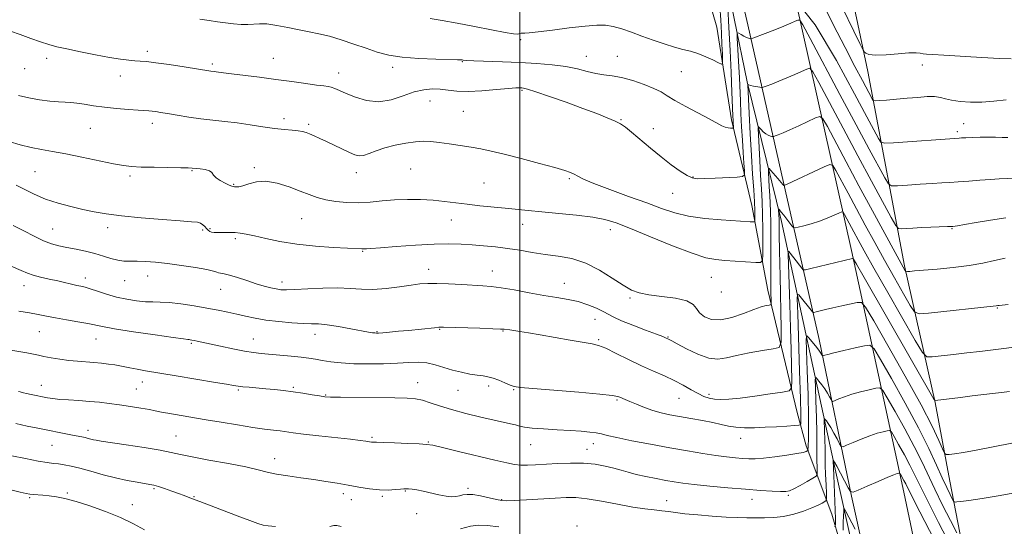
# Model space of a CAD drawing. Extents: x 2074800 to 2077700, y 337300 to 340200.
# Drawn here: x 2075815 to 2076179, y 337689 to 337876 of the extents above; entities that cross this region are included whole.
import ezdxf

# ---------------------------------------------------------------- set-up
doc = ezdxf.new("R2010")
doc.units = 0
doc.header["$MEASUREMENT"] = 0
for name, color, linetype, lineweight in [('32000', 7, 'Continuous', 0), ('DTM HARD BREAKLINE', 7, 'Continuous', 0), ('DTM SPOT ELEVATION', 2, 'Continuous', 13), ('INDEX CONTOUR', 41, 'Continuous', 13), ('INTERMEDIATE CONTOUR', 44, 'Continuous', 0)]:
    doc.layers.add(name, color=color, linetype=linetype, lineweight=lineweight)

msp = doc.modelspace()

# ---------------------------------------------------------------- linework, layer by layer
at = {"layer": '32000', "flags": 128}
msp.add_lwpolyline([(2076000, 340000), (2076000, 337500)], dxfattribs=at)
at = {"layer": 'DTM HARD BREAKLINE'}
for points in [[(2076001.589, 338360.068, 1212.46), (2076011.25, 338303.11, 1212.46), (2076027.54, 338227.62, 1212.61), (2076041.32, 338163.79, 1211.21), (2076058.74, 338079.62, 1208.56), (2076075.05, 337998.44, 1203.92), (2076085.76, 337951.14, 1199.72), (2076099.64, 337894.23, 1194), (2076122.73, 337790.83, 1182.36), (2076142.07, 337701.52, 1171.11), (2076171.88, 337560.16, 1159.69)], [(2075980.93, 338356.21, 1211.33), (2075990.65, 338314.74, 1211.74), (2076004.96, 338253.22, 1211.98), (2076013.9, 338205.78, 1211.28), (2076023.81, 338156.31, 1210.68), (2076030.72, 338107.77, 1209.85), (2076039.95, 338081.77, 1208.71), (2076047.79, 338038.25, 1206.76), (2076054.06, 338007.62, 1204.82), (2076070.75, 337933.36, 1198.14), (2076084.37, 337874.41, 1192.58), (2076098.14, 337813.29, 1185.82), (2076110.78, 337758, 1178.73), (2076122.77, 337699.99, 1171.87), (2076136.68, 337637.11, 1165.12), (2076153.84, 337551.72, 1159.02)], [(2076178.12, 337586.11, 1163.66), (2076174.68, 337618.79, 1167.98), (2076169.48, 337652, 1171.83), (2076159.15, 337705.54, 1179.04), (2076153.7, 337734.69, 1181.91), (2076142.3, 337785.23, 1188.28), (2076128.74, 337857.07, 1197.38), (2076102.56, 337980.95, 1207.44), (2076068.13, 338099.08, 1212.27), (2076051.35, 338214.59, 1216.13), (2076042.921, 338235.637, 1214.687)], [(2076144.01, 337587.49, 1161.29), (2076139.54, 337586.65, 1161.18), (2076135.25, 337600.74, 1162.4), (2076128.72, 337629.06, 1164.59), (2076125.47, 337652.38, 1166.93), (2076121.57, 337672.17, 1168.86), (2076115.48, 337693.3, 1172.9), (2076105.98, 337718.63, 1178.37), (2076102.66, 337730.95, 1180.98), (2076091.69, 337776.21, 1186.68), (2076085.82, 337807.53, 1190.81), (2076078.32, 337839.23, 1194.34), (2076072.84, 337873.53, 1197.14), (2076069.66, 337884.78, 1197.48), (2076068.5, 337898.07, 1197.42), (2076068.87, 337904.72, 1196.92), (2076074.15, 337907.73, 1196.05)], [(2076074.46, 337900.27, 1194.93), (2076084.08, 337853.24, 1190.12), (2076096.84, 337801.62, 1183.39), (2076116.47, 337711.08, 1171.71), (2076128.43, 337657.42, 1165.7), (2076137.61, 337616.22, 1161.98), (2076142.09, 337590.19, 1159.73)]]:
    msp.add_polyline3d(points, dxfattribs=at)
at = {"layer": 'DTM SPOT ELEVATION'}
for p in [(2076000.2, 337868.91, 1195.8), (2075862.09, 337864.59, 1192.4), (2076024.6, 337862.7, 1194.8), (2076035.98, 337862.73, 1194.8), (2075824.77, 337861.97, 1191.5), (2075886.12, 337859.93, 1192.3), (2075908.74, 337861.99, 1192.8), (2075978.6, 337860.69, 1193.9), (2076148.89, 337859.49, 1197.4), (2075816.7, 337858.15, 1191.2), (2075852.05, 337855.5, 1191.4), (2075932.84, 337856.55, 1192.6), (2075952.82, 337858.64, 1193.6), (2076059.72, 337857.04, 1195.1), (2076000.74, 337850.14, 1191.8), (2075966.69, 337846.17, 1191.1), (2075979.04, 337842.41, 1190.9), (2075863.9, 337837.95, 1189.5), (2075912.7, 337839.61, 1190.5), (2075921.78, 337837.57, 1190.3), (2076037.44, 337839.26, 1192.1), (2076164.24, 337837.84, 1195.1), (2075840.96, 337836.11, 1189.1), (2076049.38, 337835.97, 1192.7), (2076161.94, 337834.89, 1194.3), (2075820.53, 337820.09, 1187.1), (2075878.63, 337820.42, 1187.9), (2075901.61, 337821.5, 1188.2), (2075939.39, 337819.64, 1189.4), (2075959.57, 337821.09, 1189.2), (2075855.7, 337818.46, 1187.7), (2075893.97, 337815.37, 1188.1), (2075986.64, 337815.83, 1189.1), (2076018.3, 337817.44, 1189.8), (2076064, 337818.13, 1192.1), (2076056.53, 337812.05, 1191.2), (2075919.23, 337802.68, 1187.1), (2075974.62, 337802.16, 1187.2), (2075827.05, 337798.83, 1184.9), (2075847.43, 337799.38, 1185.5), (2075882.52, 337798.45, 1185.7), (2075885.23, 337798.97, 1186.2), (2076000.98, 337800.58, 1187.3), (2076033.41, 337798.61, 1187.4), (2076159.97, 337798.95, 1189.9), (2075894.68, 337795.23, 1185.7), (2075941.73, 337790.59, 1185.9), (2075966.24, 337783.97, 1184.6), (2075989.71, 337783.28, 1184.7), (2075839.07, 337780.71, 1182.5), (2075853.64, 337779.76, 1183.2), (2075862.23, 337781.45, 1183.3), (2075911.85, 337779.25, 1184.5), (2076070.81, 337780.91, 1187.1), (2075816.37, 337777.83, 1181.3), (2075889.18, 337776.52, 1183.2), (2076016.44, 337778.77, 1184.8), (2076074.54, 337775.53, 1187.7), (2076040.76, 337773.31, 1185.8), (2076176.72, 337769.66, 1185.9), (2076027.76, 337765.38, 1183.1), (2075822.09, 337760.81, 1179.1), (2075947.05, 337760.88, 1182.1), (2075970.24, 337761.74, 1181.9), (2075993.72, 337761.1, 1181.9), (2075843.04, 337758.21, 1179.2), (2075901.27, 337758.14, 1180.8), (2075924.12, 337759.9, 1181.4), (2076029.11, 337757.96, 1182.2), (2076054.78, 337758.94, 1184.1), (2075878.3, 337756.54, 1179.8), (2075822.83, 337741.07, 1176.7), (2075857.97, 337739.66, 1176.9), (2075860.21, 337742.3, 1177.4), (2075895.73, 337739.31, 1177.8), (2075916.05, 337740.31, 1178.2), (2075962.15, 337741.99, 1178.7), (2075977.06, 337739.12, 1179.1), (2075988.42, 337740.82, 1179.6), (2075997.64, 337739.4, 1179.9), (2075928.12, 337737.45, 1178.1), (2076035.92, 337735.54, 1179.8), (2076058.89, 337736.24, 1181.1), (2076070.01, 337737.72, 1182.4), (2075840.06, 337724.41, 1174.5), (2075872.7, 337722.25, 1174.9), (2075945.17, 337721.74, 1176.2), (2076081.7, 337721.41, 1179.3), (2075826.76, 337718.76, 1173.1), (2075966.08, 337720.06, 1176.1), (2076003.99, 337719.12, 1177.2), (2076024.83, 337717.32, 1176.7), (2076027.11, 337719.49, 1177.4), (2075909.14, 337713.84, 1174.6), (2075864.48, 337702.8, 1171.8), (2075980.81, 337702.97, 1174.3), (2075818.46, 337699.44, 1169.8), (2075832.5, 337701.16, 1170.2), (2075879.35, 337699.77, 1172.1), (2075934.62, 337701, 1173.6), (2075937.63, 337698.75, 1173.5), (2075949.03, 337699.97, 1173.8), (2075957.59, 337701.97, 1173.9), (2075993.25, 337698.76, 1174.1), (2076085.83, 337698.84, 1175.4), (2076099.37, 337700.37, 1175.8), (2075856.54, 337696.91, 1170.7), (2076054.31, 337698.38, 1174.8), (2075961.79, 337693.6, 1173.5), (2076021.05, 337688.96, 1172.3)]:
    msp.add_point(p, dxfattribs=at)
at = {"layer": 'INDEX CONTOUR'}
for points in [[(2075814.386, 337848.237, 1190), (2075818.203, 337847.315, 1190), (2075822.13, 337846.626, 1190), (2075825.914, 337846.136, 1190), (2075829.16, 337845.84, 1190), (2075831.627, 337845.709, 1190), (2075833.695, 337845.617, 1190), (2075835.903, 337845.414, 1190), (2075838.691, 337844.994, 1190), (2075842.117, 337844.434, 1190), (2075846.145, 337843.861, 1190), (2075850.632, 337843.376, 1190), (2075855.026, 337843.005, 1190), (2075858.67, 337842.752, 1190), (2075862.647, 337842.528, 1190), (2075863.834, 337842.436, 1190), (2075865.148, 337842.277, 1190), (2075866.947, 337841.998, 1190), (2075869.544, 337841.553, 1190), (2075873.133, 337840.924, 1190), (2075877.402, 337840.215, 1190), (2075881.916, 337839.559, 1190), (2075886.339, 337839.048, 1190), (2075890.739, 337838.595, 1190), (2075895.29, 337838.073, 1190), (2075900.069, 337837.398, 1190), (2075904.808, 337836.675, 1190), (2075909.144, 337836.056, 1190), (2075912.783, 337835.65, 1190), (2075915.692, 337835.393, 1190), (2075917.904, 337835.178, 1190), (2075919.506, 337834.91, 1190), (2075920.795, 337834.535, 1190), (2075922.119, 337834.011, 1190), (2075923.776, 337833.297, 1190), (2075925.852, 337832.37, 1190), (2075928.384, 337831.206, 1190), (2075936.934, 337827.175, 1190), (2075938.875, 337826.325, 1190), (2075940.44, 337825.938, 1190), (2075942.07, 337826.068, 1190), (2075944.142, 337826.722, 1190), (2075946.769, 337827.715, 1190), (2075949.996, 337828.813, 1190), (2075953.782, 337829.81, 1190), (2075957.725, 337830.604, 1190), (2075961.338, 337831.121, 1190), (2075964.307, 337831.308, 1190), (2075967.024, 337831.206, 1190), (2075970.056, 337830.877, 1190), (2075973.793, 337830.383, 1190), (2075977.91, 337829.786, 1190), (2075981.905, 337829.145, 1190), (2075985.5, 337828.481, 1190), (2075989.297, 337827.653, 1190), (2075994.124, 337826.483, 1190), (2076000.432, 337824.881, 1190), (2076007.17, 337823.123, 1190), (2076012.913, 337821.575, 1190), (2076016.611, 337820.5, 1190), (2076018.708, 337819.763, 1190), (2076020.027, 337819.122, 1190), (2076021.382, 337818.346, 1190), (2076023.568, 337817.245, 1190), (2076027.373, 337815.637, 1190), (2076033.234, 337813.434, 1190), (2076040.183, 337810.92, 1190), (2076046.898, 337808.472, 1190), (2076052.429, 337806.401, 1190), (2076057.307, 337804.764, 1190), (2076062.435, 337803.545, 1190), (2076068.391, 337802.716, 1190), (2076074.469, 337802.19, 1190), (2076085.169, 337801.519, 1190), (2076086.233, 337801.442, 1190), (2076086.753, 337801.438, 1190), (2076086.946, 337801.661, 1190), (2076086.98, 337802.304, 1190), (2076086.982, 337803.565, 1190), (2076086.936, 337805.676, 1190), (2076086.787, 337808.875, 1190), (2076086.499, 337813.353, 1190), (2076086.106, 337819.106, 1190), (2076085.662, 337826.083, 1190), (2076085.218, 337834.004, 1190), (2076084.825, 337841.67, 1190), (2076084.324, 337852.138, 1190), (2076084.335, 337852.287, 1190), (2076084.401, 337852.24, 1190), (2076084.665, 337852.147, 1190), (2076085.304, 337851.984, 1190), (2076086.405, 337851.742, 1190), (2076088.767, 337851.257, 1190), (2076089.428, 337851.157, 1190), (2076090.052, 337851.266, 1190), (2076091.172, 337851.678, 1190), (2076093.174, 337852.451, 1190), (2076095.84, 337853.507, 1190), (2076098.804, 337854.73, 1190), (2076101.712, 337855.998, 1190), (2076104.253, 337857.152, 1190), (2076106.131, 337858.023, 1190), (2076107.259, 337858.287, 1190), (2076108.421, 337856.985, 1190), (2076110.61, 337853.002, 1190), (2076119.618, 337836.12, 1190), (2076125.077, 337825.933, 1190), (2076130.14, 337816.528, 1190), (2076137.412, 337803.094, 1190), (2076139.099, 337800.083, 1190), (2076140.055, 337798.997, 1190), (2076141.099, 337798.91, 1190), (2076142.89, 337799.04, 1190), (2076145.431, 337799.206, 1190), (2076148.566, 337799.375, 1190), (2076152.076, 337799.52, 1190), (2076158.278, 337799.732, 1190), (2076160.168, 337799.824, 1190), (2076161.926, 337800.023, 1190), (2076164.579, 337800.462, 1190), (2076168.845, 337801.209, 1190), (2076174.209, 337802.103, 1190), (2076179.845, 337802.919, 1190)], [(2075814.439, 337768.434, 1180), (2075818.433, 337767.8, 1180), (2075821.691, 337767.211, 1180), (2075824.685, 337766.608, 1180), (2075828.028, 337765.958, 1180), (2075832.1, 337765.246, 1180), (2075836.354, 337764.527, 1180), (2075840.009, 337763.876, 1180), (2075845.469, 337762.738, 1180), (2075849.928, 337761.942, 1180), (2075856.943, 337760.839, 1180), (2075864.924, 337759.653, 1180), (2075871.658, 337758.684, 1180), (2075875.495, 337758.154, 1180), (2075877.063, 337757.959, 1180), (2075877.553, 337757.912, 1180), (2075877.967, 337757.862, 1180), (2075878.544, 337757.766, 1180), (2075879.339, 337757.614, 1180), (2075880.456, 337757.382, 1180), (2075882.23, 337756.999, 1180), (2075889.099, 337755.491, 1180), (2075893.703, 337754.51, 1180), (2075897.98, 337753.665, 1180), (2075901.317, 337753.12, 1180), (2075904.174, 337752.787, 1180), (2075911.115, 337752.172, 1180), (2075915.248, 337751.785, 1180), (2075918.999, 337751.392, 1180), (2075921.898, 337751.025, 1180), (2075924.315, 337750.654, 1180), (2075926.829, 337750.235, 1180), (2075929.931, 337749.75, 1180), (2075933.778, 337749.293, 1180), (2075938.44, 337748.984, 1180), (2075943.865, 337748.911, 1180), (2075949.5, 337749.025, 1180), (2075954.676, 337749.241, 1180), (2075958.895, 337749.461, 1180), (2075962.372, 337749.529, 1180), (2075965.498, 337749.276, 1180), (2075968.605, 337748.598, 1180), (2075971.774, 337747.654, 1180), (2075975.028, 337746.672, 1180), (2075978.34, 337745.841, 1180), (2075981.489, 337745.202, 1180), (2075984.207, 337744.762, 1180), (2075986.333, 337744.488, 1180), (2075988.14, 337744.21, 1180), (2075990.012, 337743.722, 1180), (2075992.201, 337742.897, 1180), (2075994.445, 337741.926, 1180), (2075996.354, 337741.083, 1180), (2075997.857, 337740.554, 1180), (2076000.164, 337740.197, 1180), (2076004.805, 337739.787, 1180), (2076021.729, 337738.425, 1180), (2076029.536, 337737.745, 1180), (2076034.118, 337737.247, 1180), (2076036.16, 337736.891, 1180), (2076036.999, 337736.595, 1180), (2076038.938, 337735.805, 1180), (2076040.676, 337735.08, 1180), (2076043.137, 337734.034, 1180), (2076046.092, 337732.838, 1180), (2076049.219, 337731.72, 1180), (2076052.296, 337730.848, 1180), (2076055.5, 337730.15, 1180), (2076059.105, 337729.493, 1180), (2076063.252, 337728.774, 1180), (2076067.534, 337728.008, 1180), (2076071.411, 337727.239, 1180), (2076074.518, 337726.515, 1180), (2076077.185, 337725.907, 1180), (2076079.917, 337725.489, 1180), (2076083.118, 337725.312, 1180), (2076086.778, 337725.334, 1180), (2076090.784, 337725.493, 1180), (2076094.945, 337725.724, 1180), (2076098.763, 337725.969, 1180), (2076101.661, 337726.168, 1180), (2076103.243, 337726.293, 1180), (2076103.834, 337726.443, 1180), (2076103.942, 337726.745, 1180), (2076103.977, 337727.562, 1180), (2076103.96, 337730.194, 1180), (2076103.821, 337736.177, 1180), (2076103.514, 337746.231, 1180), (2076102.801, 337767.593, 1180), (2076102.643, 337773.012, 1180), (2076102.766, 337774.785, 1180), (2076103.278, 337774.433, 1180), (2076108.26, 337768.235, 1180), (2076108.48, 337768.012, 1180), (2076108.825, 337767.994, 1180), (2076109.59, 337768.168, 1180), (2076113.118, 337769.019, 1180), (2076115.858, 337769.657, 1180), (2076119.096, 337770.39, 1180), (2076124.816, 337771.659, 1180), (2076126.357, 337771.699, 1180), (2076127.943, 337769.941, 1180), (2076130.93, 337764.883, 1180), (2076136.182, 337755.718, 1180), (2076142.564, 337744.449, 1180), (2076148.448, 337733.78, 1180), (2076152.556, 337725.865, 1180), (2076155.033, 337720.654, 1180), (2076156.379, 337717.546, 1180), (2076157.102, 337715.964, 1180), (2076157.739, 337715.423, 1180), (2076158.836, 337715.457, 1180), (2076160.884, 337715.699, 1180), (2076164.162, 337716.179, 1180), (2076168.893, 337717.02, 1180), (2076182.058, 337719.656, 1180)], [(2075811.58, 337702.322, 1170), (2075814.999, 337701.516, 1170), (2075817.165, 337701.022, 1170), (2075818.529, 337700.762, 1170), (2075819.756, 337700.623, 1170), (2075823.425, 337700.357, 1170), (2075825.777, 337700.14, 1170), (2075828.401, 337699.794, 1170), (2075831.577, 337699.168, 1170), (2075835.655, 337698.09, 1170), (2075840.815, 337696.449, 1170), (2075846.532, 337694.382, 1170), (2075852.108, 337692.084, 1170), (2075856.962, 337689.756, 1170), (2075860.987, 337687.566, 1170)], [(2076119.641, 337687.48, 1170), (2076119.675, 337690.302, 1170), (2076119.746, 337692.71, 1170), (2076119.816, 337694.466, 1170), (2076119.884, 337695.36, 1170), (2076120.099, 337695.331, 1170), (2076120.642, 337694.358, 1170), (2076122.854, 337690.15, 1170), (2076124.073, 337687.79, 1170)]]:
    msp.add_polyline3d(points, dxfattribs=at)
at = {"layer": 'INTERMEDIATE CONTOUR'}
for points in [[(2076106.204, 337894.21, 1196), (2076115.95, 337874.514, 1196), (2076120.313, 337865.931, 1196), (2076123.947, 337858.967, 1196), (2076126.733, 337853.726, 1196), (2076130.362, 337846.977, 1196), (2076130.747, 337846.419, 1196), (2076131.413, 337846.253, 1196), (2076132.933, 337846.335, 1196), (2076135.692, 337846.543, 1196), (2076139.34, 337846.834, 1196), (2076143.34, 337847.181, 1196), (2076147.209, 337847.542, 1196), (2076150.669, 337847.802, 1196), (2076153.496, 337847.828, 1196), (2076155.609, 337847.534, 1196), (2076157.487, 337847.034, 1196), (2076159.757, 337846.491, 1196), (2076162.887, 337846.052, 1196), (2076166.726, 337845.805, 1196), (2076170.967, 337845.823, 1196), (2076175.376, 337846.139, 1196), (2076180.005, 337846.627, 1196)], [(2076101.14, 337884.758, 1194), (2076109.202, 337874.317, 1194), (2076117.139, 337861.158, 1194), (2076123.828, 337848.879, 1194), (2076128.422, 337840.3, 1194), (2076132.712, 337832.35, 1194), (2076133.629, 337830.98, 1194), (2076135.08, 337830.559, 1194), (2076138.307, 337830.725, 1194), (2076162.538, 337832.5, 1194), (2076163.479, 337832.555, 1194), (2076165.066, 337832.63, 1194), (2076167.452, 337832.719, 1194), (2076170.341, 337832.793, 1194), (2076173.323, 337832.812, 1194), (2076176.06, 337832.756, 1194), (2076178.481, 337832.685, 1194), (2076180.586, 337832.664, 1194)], [(2076117.039, 337885.628, 1198), (2076125.824, 337867.424, 1198), (2076127.057, 337864.937, 1198), (2076127.448, 337864.336, 1198), (2076127.958, 337863.884, 1198), (2076129.185, 337863.423, 1198), (2076131.628, 337863.185, 1198), (2076135.521, 337863.326, 1198), (2076140.014, 337863.669, 1198), (2076143.984, 337863.952, 1198), (2076146.6, 337863.982, 1198), (2076148.161, 337863.829, 1198), (2076149.25, 337863.638, 1198), (2076150.504, 337863.503, 1198), (2076152.767, 337863.369, 1198), (2076156.932, 337863.139, 1198), (2076170.9, 337862.317, 1198), (2076177.465, 337861.959, 1198), (2076181.831, 337861.787, 1198)], [(2075881.51, 337876.456, 1194), (2075884.924, 337875.978, 1194), (2075888.039, 337875.53, 1194), (2075891.02, 337875.115, 1194), (2075893.982, 337874.751, 1194), (2075896.805, 337874.502, 1194), (2075899.315, 337874.449, 1194), (2075903.617, 337874.787, 1194), (2075906.335, 337874.697, 1194), (2075909.947, 337874.162, 1194), (2075914.091, 337873.346, 1194), (2075918.226, 337872.499, 1194), (2075921.971, 337871.79, 1194), (2075925.574, 337871.077, 1194), (2075929.441, 337870.138, 1194), (2075933.842, 337868.823, 1194), (2075938.505, 337867.276, 1194), (2075943.019, 337865.711, 1194), (2075947.159, 337864.319, 1194), (2075951.411, 337863.181, 1194), (2075956.444, 337862.354, 1194), (2075962.593, 337861.866, 1194), (2075968.866, 337861.63, 1194), (2075976.844, 337861.472, 1194), (2075978.09, 337861.422, 1194), (2075978.537, 337861.367, 1194), (2075979.02, 337861.294, 1194), (2075980.267, 337861.193, 1194), (2075982.971, 337861.058, 1194), (2075993.516, 337860.658, 1194), (2075999.958, 337860.388, 1194), (2076006.184, 337860.055, 1194), (2076011.911, 337859.596, 1194), (2076016.966, 337858.938, 1194), (2076021.236, 337858.052, 1194), (2076024.862, 337857.118, 1194), (2076028.045, 337856.358, 1194), (2076031.01, 337855.908, 1194), (2076034.082, 337855.531, 1194), (2076037.601, 337854.897, 1194), (2076041.738, 337853.777, 1194), (2076045.97, 337852.344, 1194), (2076049.599, 337850.874, 1194), (2076052.202, 337849.544, 1194), (2076054.452, 337848.161, 1194), (2076057.299, 337846.434, 1194), (2076061.364, 337844.198, 1194), (2076070.068, 337839.604, 1194), (2076074.742, 337837.041, 1194), (2076075.991, 337836.473, 1194), (2076077.048, 337836.207, 1194), (2076077.928, 337836.136, 1194), (2076078.56, 337836.152, 1194), (2076078.898, 337836.181, 1194), (2076079.017, 337836.269, 1194), (2076079.017, 337836.491, 1194), (2076078.902, 337838.131, 1194), (2076078.855, 337838.983, 1194), (2076078.782, 337840.672, 1194), (2076078.435, 337849.483, 1194), (2076078.137, 337856.687, 1194), (2076077.762, 337864.892, 1194), (2076077.33, 337873.327, 1194), (2076076.908, 337880.966, 1194)], [(2075966.795, 337876.701, 1196), (2075971.183, 337876.002, 1196), (2075976.75, 337875.026, 1196), (2075983.178, 337873.787, 1196), (2075989.494, 337872.528, 1196), (2075994.559, 337871.548, 1196), (2075997.557, 337871.058, 1196), (2075998.957, 337870.953, 1196), (2075999.553, 337871.043, 1196), (2076000.01, 337871.164, 1196), (2076000.493, 337871.265, 1196), (2076001.036, 337871.323, 1196), (2076001.798, 337871.345, 1196), (2076003.424, 337871.45, 1196), (2076006.684, 337871.79, 1196), (2076011.977, 337872.447, 1196), (2076018.248, 337873.242, 1196), (2076024.073, 337873.925, 1196), (2076028.395, 337874.285, 1196), (2076031.614, 337874.247, 1196), (2076034.497, 337873.777, 1196), (2076037.677, 337872.865, 1196), (2076041.24, 337871.621, 1196), (2076045.141, 337870.181, 1196), (2076049.287, 337868.686, 1196), (2076053.4, 337867.282, 1196), (2076057.155, 337866.12, 1196), (2076060.332, 337865.279, 1196), (2076063.137, 337864.569, 1196), (2076065.88, 337863.726, 1196), (2076068.747, 337862.587, 1196), (2076071.425, 337861.361, 1196), (2076073.477, 337860.357, 1196), (2076074.596, 337859.865, 1196), (2076074.992, 337860.121, 1196), (2076075.004, 337861.343, 1196), (2076074.911, 337863.688, 1196), (2076074.769, 337867.061, 1196), (2076074.568, 337871.305, 1196), (2076074.305, 337876.182, 1196), (2076073.99, 337881.141, 1196)], [(2075811.369, 337871.978, 1192), (2075814.965, 337870.754, 1192), (2075818.88, 337869.341, 1192), (2075822.525, 337868.041, 1192), (2075825.545, 337867.068, 1192), (2075828.517, 337866.279, 1192), (2075832.251, 337865.442, 1192), (2075837.257, 337864.401, 1192), (2075842.855, 337863.293, 1192), (2075848.07, 337862.332, 1192), (2075852.138, 337861.678, 1192), (2075855.162, 337861.294, 1192), (2075857.458, 337861.088, 1192), (2075859.419, 337860.96, 1192), (2075861.742, 337860.77, 1192), (2075865.195, 337860.365, 1192), (2075870.198, 337859.657, 1192), (2075875.747, 337858.816, 1192), (2075885.572, 337857.273, 1192), (2075886.785, 337857.136, 1192), (2075887.528, 337857.042, 1192), (2075890.265, 337856.645, 1192), (2075893.262, 337856.25, 1192), (2075903.567, 337854.966, 1192), (2075909.684, 337854.179, 1192), (2075915.559, 337853.381, 1192), (2075920.717, 337852.659, 1192), (2075924.736, 337852.107, 1192), (2075927.353, 337851.779, 1192), (2075928.973, 337851.559, 1192), (2075930.162, 337851.289, 1192), (2075931.446, 337850.826, 1192), (2075933.175, 337850.083, 1192), (2075935.655, 337848.983, 1192), (2075939.086, 337847.568, 1192), (2075943.235, 337846.336, 1192), (2075947.763, 337845.903, 1192), (2075952.354, 337846.662, 1192), (2075956.779, 337848.115, 1192), (2075960.835, 337849.543, 1192), (2075964.379, 337850.375, 1192), (2075967.523, 337850.643, 1192), (2075970.441, 337850.52, 1192), (2075973.353, 337850.192, 1192), (2075976.652, 337849.861, 1192), (2075980.777, 337849.739, 1192), (2075985.917, 337849.963, 1192), (2075991.246, 337850.387, 1192), (2075995.687, 337850.795, 1192), (2075998.45, 337851.019, 1192), (2075999.887, 337851.086, 1192), (2076000.636, 337851.073, 1192), (2076001.361, 337850.994, 1192), (2076002.838, 337850.616, 1192), (2076005.874, 337849.646, 1192), (2076010.935, 337847.908, 1192), (2076017.146, 337845.708, 1192), (2076023.293, 337843.473, 1192), (2076028.388, 337841.551, 1192), (2076032.319, 337839.982, 1192), (2076035.2, 337838.728, 1192), (2076037.238, 337837.686, 1192), (2076039.028, 337836.482, 1192), (2076041.261, 337834.678, 1192), (2076048.261, 337828.761, 1192), (2076052.266, 337825.487, 1192), (2076056.019, 337822.602, 1192), (2076059.277, 337820.286, 1192), (2076061.848, 337818.656, 1192), (2076063.712, 337817.768, 1192), (2076065.547, 337817.453, 1192), (2076068.205, 337817.484, 1192), (2076072.194, 337817.658, 1192), (2076080.357, 337818.066, 1192), (2076082.416, 337818.252, 1192), (2076083.133, 337818.852, 1192), (2076083.123, 337820.379, 1192), (2076082.905, 337823.2, 1192), (2076082.622, 337827.087, 1192), (2076082.319, 337831.664, 1192), (2076082.037, 337836.576, 1192), (2076081.786, 337841.543, 1192), (2076081.567, 337846.31, 1192), (2076081.205, 337854.819, 1192), (2076081.019, 337858.886, 1192), (2076080.808, 337862.973, 1192), (2076080.444, 337869.464, 1192), (2076080.382, 337870.969, 1192), (2076080.521, 337871.433, 1192), (2076080.983, 337871.255, 1192), (2076081.827, 337870.791, 1192), (2076082.864, 337870.236, 1192), (2076083.846, 337869.744, 1192), (2076084.576, 337869.432, 1192), (2076085.056, 337869.275, 1192), (2076085.343, 337869.208, 1192), (2076085.574, 337869.211, 1192), (2076086.221, 337869.428, 1192), (2076090.745, 337871.164, 1192), (2076094.32, 337872.554, 1192), (2076097.709, 337873.898, 1192), (2076100.228, 337874.942, 1192), (2076101.891, 337875.669, 1192), (2076102.885, 337876.126, 1192), (2076103.535, 337876.098, 1192), (2076104.715, 337874.322, 1192), (2076107.437, 337869.277, 1192), (2076118.437, 337848.654, 1192), (2076124.452, 337837.406, 1192), (2076129.281, 337828.414, 1192), (2076135.062, 337817.722, 1192), (2076136.364, 337815.531, 1192), (2076137.568, 337814.778, 1192), (2076139.703, 337814.817, 1192), (2076143.454, 337815.096, 1192), (2076148.099, 337815.429, 1192), (2076152.569, 337815.728, 1192), (2076156.091, 337815.929, 1192), (2076159.08, 337816.084, 1192), (2076162.25, 337816.273, 1192), (2076166.099, 337816.55, 1192), (2076170.264, 337816.866, 1192), (2076174.17, 337817.149, 1192), (2076177.426, 337817.348, 1192), (2076183.586, 337817.68, 1192)], [(2075810.945, 337831.242, 1188), (2075815.028, 337830.012, 1188), (2075819.098, 337828.964, 1188), (2075822.938, 337828.193, 1188), (2075826.988, 337827.507, 1188), (2075831.854, 337826.647, 1188), (2075837.848, 337825.448, 1188), (2075849.493, 337822.996, 1188), (2075853.246, 337822.29, 1188), (2075856.241, 337821.931, 1188), (2075859.753, 337821.765, 1188), (2075864.623, 337821.661, 1188), (2075874.451, 337821.515, 1188), (2075877.146, 337821.447, 1188), (2075878.631, 337821.367, 1188), (2075881.567, 337821.107, 1188), (2075883.464, 337820.841, 1188), (2075885.043, 337820.389, 1188), (2075885.968, 337819.699, 1188), (2075886.606, 337818.817, 1188), (2075887.5, 337817.811, 1188), (2075889.017, 337816.762, 1188), (2075890.82, 337815.802, 1188), (2075892.39, 337815.076, 1188), (2075893.354, 337814.681, 1188), (2075893.894, 337814.521, 1188), (2075894.334, 337814.455, 1188), (2075894.967, 337814.392, 1188), (2075895.964, 337814.459, 1188), (2075897.466, 337814.836, 1188), (2075899.598, 337815.585, 1188), (2075902.414, 337816.307, 1188), (2075905.95, 337816.484, 1188), (2075910.146, 337815.759, 1188), (2075914.552, 337814.415, 1188), (2075918.62, 337812.894, 1188), (2075921.982, 337811.565, 1188), (2075924.977, 337810.483, 1188), (2075928.125, 337809.63, 1188), (2075931.816, 337808.997, 1188), (2075935.939, 337808.626, 1188), (2075940.251, 337808.566, 1188), (2075944.573, 337808.828, 1188), (2075948.964, 337809.249, 1188), (2075953.543, 337809.625, 1188), (2075958.364, 337809.79, 1188), (2075963.226, 337809.731, 1188), (2075967.86, 337809.475, 1188), (2075972.103, 337809.053, 1188), (2075980.455, 337807.984, 1188), (2075985.118, 337807.469, 1188), (2075994.521, 337806.543, 1188), (2076002.982, 337805.667, 1188), (2076008.059, 337805.172, 1188), (2076014.323, 337804.598, 1188), (2076020.972, 337803.944, 1188), (2076026.903, 337803.217, 1188), (2076031.443, 337802.362, 1188), (2076035.628, 337801.077, 1188), (2076040.925, 337798.999, 1188), (2076048.263, 337795.967, 1188), (2076056.436, 337792.633, 1188), (2076063.702, 337789.847, 1188), (2076068.81, 337788.238, 1188), (2076072.469, 337787.533, 1188), (2076075.882, 337787.239, 1188), (2076087.253, 337786.412, 1188), (2076089.056, 337786.396, 1188), (2076089.728, 337787.169, 1188), (2076089.844, 337789.399, 1188), (2076089.876, 337793.477, 1188), (2076089.879, 337798.711, 1188), (2076089.805, 337804.14, 1188), (2076089.621, 337809.05, 1188), (2076089.353, 337813.721, 1188), (2076089.044, 337818.681, 1188), (2076088.735, 337824.206, 1188), (2076088.257, 337833.725, 1188), (2076088.164, 337835.994, 1188), (2076088.249, 337836.689, 1188), (2076088.585, 337836.407, 1188), (2076089.213, 337835.682, 1188), (2076090.048, 337834.811, 1188), (2076090.974, 337834.026, 1188), (2076091.88, 337833.509, 1188), (2076092.669, 337833.226, 1188), (2076093.251, 337833.091, 1188), (2076093.597, 337833.039, 1188), (2076093.922, 337833.096, 1188), (2076094.506, 337833.311, 1188), (2076095.602, 337833.738, 1188), (2076097.359, 337834.46, 1188), (2076099.9, 337835.562, 1188), (2076103.197, 337837.055, 1188), (2076109.375, 337839.919, 1188), (2076110.983, 337840.476, 1188), (2076112.126, 337839.648, 1188), (2076113.783, 337836.726, 1188), (2076120.734, 337823.711, 1188), (2076125.477, 337814.873, 1188), (2076130.502, 337805.559, 1188), (2076138.881, 337790.115, 1188), (2076142.563, 337783.423, 1188), (2076142.753, 337783.133, 1188), (2076142.968, 337783.043, 1188), (2076143.392, 337783.073, 1188), (2076144.27, 337783.165, 1188), (2076146.079, 337783.332, 1188), (2076154.371, 337784.017, 1188), (2076160.354, 337784.588, 1188), (2076166.269, 337785.34, 1188), (2076171.316, 337786.265, 1188), (2076175.643, 337787.232, 1188), (2076179.639, 337788.085, 1188)], [(2075813.489, 337815.113, 1186), (2075816.453, 337813.547, 1186), (2075820.142, 337811.726, 1186), (2075824.391, 337809.936, 1186), (2075829.015, 337808.407, 1186), (2075833.724, 337807.145, 1186), (2075838.199, 337806.097, 1186), (2075842.325, 337805.212, 1186), (2075846.784, 337804.431, 1186), (2075852.46, 337803.695, 1186), (2075859.814, 337802.969, 1186), (2075867.616, 337802.317, 1186), (2075874.215, 337801.828, 1186), (2075878.385, 337801.545, 1186), (2075880.601, 337801.329, 1186), (2075881.767, 337800.999, 1186), (2075882.637, 337800.428, 1186), (2075883.378, 337799.709, 1186), (2075884.011, 337798.995, 1186), (2075884.569, 337798.409, 1186), (2075885.146, 337797.975, 1186), (2075885.855, 337797.688, 1186), (2075886.785, 337797.539, 1186), (2075887.953, 337797.495, 1186), (2075889.354, 337797.519, 1186), (2075890.971, 337797.571, 1186), (2075892.732, 337797.599, 1186), (2075894.553, 337797.548, 1186), (2075896.43, 337797.362, 1186), (2075898.69, 337796.971, 1186), (2075901.744, 337796.303, 1186), (2075905.911, 337795.335, 1186), (2075911.16, 337794.243, 1186), (2075917.371, 337793.249, 1186), (2075924.262, 337792.526, 1186), (2075930.903, 337792.054, 1186), (2075941.463, 337791.465, 1186), (2075941.815, 337791.464, 1186), (2075943.153, 337791.511, 1186), (2075944.815, 337791.605, 1186), (2075948.344, 337791.866, 1186), (2075954.206, 337792.338, 1186), (2075961.313, 337792.872, 1186), (2075968.189, 337793.273, 1186), (2075973.711, 337793.393, 1186), (2075978.182, 337793.277, 1186), (2075982.258, 337793.014, 1186), (2075986.475, 337792.674, 1186), (2075990.875, 337792.241, 1186), (2075995.377, 337791.676, 1186), (2075999.922, 337790.966, 1186), (2076004.54, 337790.195, 1186), (2076009.282, 337789.469, 1186), (2076014.183, 337788.807, 1186), (2076019.213, 337787.872, 1186), (2076024.325, 337786.236, 1186), (2076029.416, 337783.666, 1186), (2076034.158, 337780.695, 1186), (2076038.17, 337778.049, 1186), (2076041.28, 337776.278, 1186), (2076044.166, 337775.22, 1186), (2076047.718, 337774.541, 1186), (2076052.472, 337773.934, 1186), (2076057.551, 337773.224, 1186), (2076061.719, 337772.265, 1186), (2076064.12, 337770.966, 1186), (2076065.373, 337769.436, 1186), (2076066.476, 337767.84, 1186), (2076068.255, 337766.375, 1186), (2076070.867, 337765.381, 1186), (2076074.301, 337765.233, 1186), (2076078.435, 337766.139, 1186), (2076082.724, 337767.637, 1186), (2076086.511, 337769.099, 1186), (2076089.287, 337770.034, 1186), (2076091.115, 337770.5, 1186), (2076092.207, 337770.691, 1186), (2076092.762, 337770.841, 1186), (2076092.957, 337771.332, 1186), (2076092.958, 337772.586, 1186), (2076092.908, 337774.959, 1186), (2076092.857, 337778.549, 1186), (2076092.83, 337783.393, 1186), (2076092.86, 337795.6, 1186), (2076092.839, 337801.14, 1186), (2076092.747, 337805.262, 1186), (2076092.601, 337808.4, 1186), (2076092.426, 337811.279, 1186), (2076092.251, 337814.407, 1186), (2076091.98, 337819.797, 1186), (2076091.953, 337821.052, 1186), (2076092.174, 337821.241, 1186), (2076092.835, 337820.525, 1186), (2076095.431, 337817.474, 1186), (2076096.645, 337816.068, 1186), (2076097.355, 337815.275, 1186), (2076097.655, 337814.976, 1186), (2076097.736, 337814.925, 1186), (2076097.792, 337814.925, 1186), (2076098.031, 337815.025, 1186), (2076098.878, 337815.413, 1186), (2076112.62, 337821.816, 1186), (2076114.706, 337822.665, 1186), (2076115.831, 337822.311, 1186), (2076116.956, 337820.451, 1186), (2076121.441, 337812.052, 1186), (2076124.503, 337806.347, 1186), (2076127.812, 337800.221, 1186), (2076131.301, 337793.829, 1186), (2076134.936, 337787.262, 1186), (2076138.616, 337780.726, 1186), (2076141.941, 337774.884, 1186), (2076144.444, 337770.515, 1186), (2076145.985, 337768.16, 1186), (2076147.735, 337767.422, 1186), (2076151.195, 337767.669, 1186), (2076176.222, 337770.407, 1186), (2076176.837, 337770.511, 1186), (2076177.425, 337770.584, 1186), (2076180.676, 337770.905, 1186)], [(2075812.439, 337800.131, 1184), (2075816.369, 337798.121, 1184), (2075820.147, 337796.142, 1184), (2075823.578, 337794.476, 1184), (2075826.563, 337793.328, 1184), (2075829.359, 337792.561, 1184), (2075832.31, 337791.961, 1184), (2075835.657, 337791.341, 1184), (2075839.209, 337790.632, 1184), (2075842.673, 337789.8, 1184), (2075845.809, 337788.844, 1184), (2075848.608, 337787.928, 1184), (2075851.115, 337787.256, 1184), (2075853.414, 337786.966, 1184), (2075855.72, 337786.925, 1184), (2075858.285, 337786.935, 1184), (2075861.341, 337786.828, 1184), (2075865.042, 337786.544, 1184), (2075869.527, 337786.054, 1184), (2075874.747, 337785.358, 1184), (2075879.919, 337784.572, 1184), (2075884.077, 337783.844, 1184), (2075886.539, 337783.291, 1184), (2075887.743, 337782.913, 1184), (2075888.416, 337782.679, 1184), (2075890.476, 337782.301, 1184), (2075892.503, 337781.789, 1184), (2075895.436, 337780.874, 1184), (2075898.883, 337779.733, 1184), (2075902.314, 337778.617, 1184), (2075905.295, 337777.731, 1184), (2075907.769, 337777.089, 1184), (2075909.773, 337776.653, 1184), (2075911.47, 337776.395, 1184), (2075913.511, 337776.315, 1184), (2075916.672, 337776.424, 1184), (2075921.429, 337776.697, 1184), (2075927.066, 337776.975, 1184), (2075932.566, 337777.065, 1184), (2075937.192, 337776.86, 1184), (2075941.314, 337776.573, 1184), (2075945.582, 337776.5, 1184), (2075950.419, 337776.847, 1184), (2075955.35, 337777.456, 1184), (2075959.676, 337778.08, 1184), (2075962.961, 337778.515, 1184), (2075965.828, 337778.731, 1184), (2075969.165, 337778.741, 1184), (2075973.564, 337778.572, 1184), (2075978.429, 337778.311, 1184), (2075986.298, 337777.867, 1184), (2075989.354, 337777.613, 1184), (2075992.977, 337777.122, 1184), (2075997.822, 337776.288, 1184), (2076003.381, 337775.272, 1184), (2076008.862, 337774.298, 1184), (2076013.641, 337773.52, 1184), (2076017.791, 337772.811, 1184), (2076021.556, 337771.965, 1184), (2076025.1, 337770.851, 1184), (2076028.273, 337769.588, 1184), (2076030.846, 337768.366, 1184), (2076034.715, 337766.228, 1184), (2076037.544, 337764.909, 1184), (2076041.764, 337763.21, 1184), (2076046.493, 337761.419, 1184), (2076050.499, 337759.931, 1184), (2076052.863, 337759.035, 1184), (2076053.912, 337758.612, 1184), (2076054.948, 337758.137, 1184), (2076056.162, 337757.456, 1184), (2076058.166, 337756.347, 1184), (2076061.592, 337754.512, 1184), (2076065.793, 337752.507, 1184), (2076069.883, 337751.057, 1184), (2076073.255, 337750.694, 1184), (2076076.406, 337751.181, 1184), (2076080.114, 337752.083, 1184), (2076084.836, 337753.024, 1184), (2076089.752, 337753.849, 1184), (2076093.726, 337754.46, 1184), (2076095.917, 337755.05, 1184), (2076096.685, 337756.985, 1184), (2076096.687, 337761.926, 1184), (2076096.25, 337781.359, 1184), (2076096.055, 337790.779, 1184), (2076095.95, 337796.803, 1184), (2076095.905, 337801.508, 1184), (2076095.884, 337802.471, 1184), (2076095.704, 337805.868, 1184), (2076095.699, 337806.16, 1184), (2076095.757, 337806.196, 1184), (2076095.931, 337806.007, 1184), (2076096.816, 337804.939, 1184), (2076097.622, 337803.932, 1184), (2076100.682, 337800.006, 1184), (2076101.236, 337799.381, 1184), (2076101.837, 337799.248, 1184), (2076102.999, 337799.494, 1184), (2076105.085, 337800.017, 1184), (2076107.841, 337800.774, 1184), (2076110.86, 337801.733, 1184), (2076113.761, 337802.835, 1184), (2076116.253, 337803.907, 1184), (2076118.076, 337804.745, 1184), (2076119.086, 337805.159, 1184), (2076119.618, 337805.012, 1184), (2076120.128, 337804.176, 1184), (2076123.529, 337797.821, 1184), (2076125.122, 337794.883, 1184), (2076127.41, 337790.755, 1184), (2076130.992, 337784.408, 1184), (2076136.128, 337775.401, 1184), (2076146.325, 337757.607, 1184), (2076148.98, 337753.16, 1184), (2076150.605, 337751.593, 1184), (2076152.593, 337751.561, 1184), (2076160.485, 337752.44, 1184), (2076165.408, 337753.005, 1184), (2076170.245, 337753.584, 1184), (2076190.789, 337756.135, 1184)], [(2075811.616, 337785.1, 1182), (2075815.322, 337783.519, 1182), (2075817.67, 337782.534, 1182), (2075819.789, 337781.812, 1182), (2075822.54, 337781.086, 1182), (2075825.733, 337780.341, 1182), (2075828.911, 337779.623, 1182), (2075835.929, 337777.991, 1182), (2075837.463, 337777.662, 1182), (2075838.995, 337777.294, 1182), (2075840.953, 337776.714, 1182), (2075843.654, 337775.806, 1182), (2075846.965, 337774.721, 1182), (2075850.643, 337773.674, 1182), (2075854.438, 337772.845, 1182), (2075858.091, 337772.272, 1182), (2075861.339, 337771.959, 1182), (2075864.067, 337771.872, 1182), (2075866.767, 337771.835, 1182), (2075870.08, 337771.637, 1182), (2075874.425, 337771.125, 1182), (2075879.338, 337770.387, 1182), (2075884.131, 337769.567, 1182), (2075888.274, 337768.783, 1182), (2075891.865, 337768.036, 1182), (2075895.157, 337767.296, 1182), (2075898.41, 337766.545, 1182), (2075901.914, 337765.816, 1182), (2075905.962, 337765.154, 1182), (2075910.681, 337764.599, 1182), (2075915.502, 337764.182, 1182), (2075919.692, 337763.927, 1182), (2075922.789, 337763.822, 1182), (2075925.439, 337763.709, 1182), (2075928.565, 337763.392, 1182), (2075932.77, 337762.748, 1182), (2075937.367, 337761.94, 1182), (2075943.98, 337760.733, 1182), (2075945.46, 337760.484, 1182), (2075946.263, 337760.374, 1182), (2075946.853, 337760.334, 1182), (2075947.682, 337760.364, 1182), (2075949.2, 337760.484, 1182), (2075951.718, 337760.702, 1182), (2075955.006, 337761.002, 1182), (2075958.694, 337761.355, 1182), (2075968.325, 337762.345, 1182), (2075969.984, 337762.477, 1182), (2075971.665, 337762.491, 1182), (2075985.092, 337762.116, 1182), (2075989.958, 337761.965, 1182), (2075992.82, 337761.852, 1182), (2075994.116, 337761.769, 1182), (2075996.22, 337761.484, 1182), (2075997.708, 337761.265, 1182), (2075999.958, 337760.918, 1182), (2076003.16, 337760.4, 1182), (2076007.499, 337759.669, 1182), (2076018.628, 337757.738, 1182), (2076026.687, 337756.38, 1182), (2076029.088, 337755.787, 1182), (2076031.775, 337754.704, 1182), (2076035.573, 337752.846, 1182), (2076040.162, 337750.524, 1182), (2076044.935, 337748.198, 1182), (2076049.391, 337746.22, 1182), (2076053.448, 337744.497, 1182), (2076057.131, 337742.83, 1182), (2076060.454, 337741.083, 1182), (2076063.395, 337739.389, 1182), (2076065.922, 337737.954, 1182), (2076068.051, 337736.931, 1182), (2076069.987, 337736.282, 1182), (2076071.978, 337735.923, 1182), (2076074.303, 337735.791, 1182), (2076077.344, 337735.909, 1182), (2076081.507, 337736.319, 1182), (2076086.919, 337737.022, 1182), (2076092.558, 337737.829, 1182), (2076097.115, 337738.51, 1182), (2076099.633, 337739.024, 1182), (2076100.54, 337740.107, 1182), (2076100.614, 337742.683, 1182), (2076100.336, 337754.128, 1182), (2076100.11, 337762.222, 1182), (2076099.837, 337771.074, 1182), (2076099.238, 337789.352, 1182), (2076099.273, 337790.55, 1182), (2076099.48, 337790.473, 1182), (2076101.353, 337788.13, 1182), (2076104.292, 337784.352, 1182), (2076104.858, 337783.778, 1182), (2076105.745, 337783.733, 1182), (2076107.716, 337784.179, 1182), (2076123.048, 337787.906, 1182), (2076123.409, 337787.693, 1182), (2076124.531, 337785.893, 1182), (2076127.375, 337780.963, 1182), (2076153.245, 337735.924, 1182), (2076153.535, 337735.473, 1182), (2076153.652, 337735.417, 1182), (2076163.008, 337736.573, 1182), (2076167.406, 337737.1, 1182), (2076179.254, 337738.462, 1182), (2076181.173, 337738.7, 1182)], [(2075809.359, 337754.342, 1178), (2075817.443, 337753.085, 1178), (2075819.95, 337752.592, 1178), (2075821.802, 337752.135, 1178), (2075823.774, 337751.664, 1178), (2075826.452, 337751.149, 1178), (2075829.655, 337750.64, 1178), (2075833.011, 337750.211, 1178), (2075836.219, 337749.913, 1178), (2075842.214, 337749.473, 1178), (2075845.08, 337749.2, 1178), (2075847.735, 337748.883, 1178), (2075850.014, 337748.551, 1178), (2075851.848, 337748.223, 1178), (2075855.585, 337747.468, 1178), (2075858.235, 337746.981, 1178), (2075861.42, 337746.428, 1178), (2075872.722, 337744.532, 1178), (2075887.34, 337742.118, 1178), (2075891.382, 337741.44, 1178), (2075893.967, 337740.996, 1178), (2075895.678, 337740.722, 1178), (2075897.379, 337740.517, 1178), (2075899.742, 337740.298, 1178), (2075905.888, 337739.774, 1178), (2075909.161, 337739.469, 1178), (2075912.513, 337739.108, 1178), (2075916.022, 337738.657, 1178), (2075919.677, 337738.109, 1178), (2075923.103, 337737.551, 1178), (2075925.832, 337737.094, 1178), (2075927.707, 337736.818, 1178), (2075929.803, 337736.678, 1178), (2075933.507, 337736.598, 1178), (2075953.634, 337736.331, 1178), (2075958.244, 337736.222, 1178), (2075961.329, 337735.981, 1178), (2075963.877, 337735.466, 1178), (2075966.742, 337734.58, 1178), (2075970.267, 337733.395, 1178), (2075974.666, 337732.026, 1178), (2075979.973, 337730.591, 1178), (2075985.507, 337729.235, 1178), (2075990.406, 337728.109, 1178), (2075996.527, 337726.768, 1178), (2075998.327, 337726.347, 1178), (2075999.853, 337725.946, 1178), (2076001.71, 337725.555, 1178), (2076004.545, 337725.19, 1178), (2076008.753, 337724.862, 1178), (2076013.724, 337724.562, 1178), (2076018.595, 337724.284, 1178), (2076022.663, 337724.014, 1178), (2076025.855, 337723.732, 1178), (2076028.258, 337723.414, 1178), (2076030.116, 337723.024, 1178), (2076032.299, 337722.472, 1178), (2076035.834, 337721.656, 1178), (2076041.401, 337720.523, 1178), (2076048.288, 337719.208, 1178), (2076055.433, 337717.902, 1178), (2076061.948, 337716.758, 1178), (2076067.638, 337715.817, 1178), (2076072.477, 337715.087, 1178), (2076076.469, 337714.568, 1178), (2076079.729, 337714.218, 1178), (2076082.393, 337713.983, 1178), (2076084.674, 337713.835, 1178), (2076087.081, 337713.829, 1178), (2076090.193, 337714.045, 1178), (2076094.33, 337714.521, 1178), (2076098.763, 337715.142, 1178), (2076102.5, 337715.753, 1178), (2076104.801, 337716.226, 1178), (2076105.919, 337716.557, 1178), (2076106.357, 337716.764, 1178), (2076106.543, 337716.879, 1178), (2076106.61, 337716.975, 1178), (2076106.613, 337717.132, 1178), (2076106.603, 337717.443, 1178), (2076106.612, 337718.037, 1178), (2076106.662, 337719.054, 1178), (2076106.76, 337720.756, 1178), (2076106.838, 337723.905, 1178), (2076106.81, 337729.383, 1178), (2076106.621, 337737.532, 1178), (2076106.348, 337746.516, 1178), (2076106.099, 337753.959, 1178), (2076105.992, 337758.055, 1178), (2076106.176, 337759.289, 1178), (2076106.811, 337758.719, 1178), (2076109.345, 337755.586, 1178), (2076110.574, 337754.025, 1178), (2076111.359, 337752.965, 1178), (2076111.764, 337752.356, 1178), (2076112.033, 337751.896, 1178), (2076112.137, 337751.873, 1178), (2076112.806, 337752.136, 1178), (2076113.942, 337752.481, 1178), (2076116.232, 337753.067, 1178), (2076119.886, 337753.918, 1178), (2076124.021, 337754.847, 1178), (2076127.484, 337755.613, 1178), (2076129.532, 337755.831, 1178), (2076131.075, 337754.539, 1178), (2076133.436, 337750.628, 1178), (2076137.525, 337743.481, 1178), (2076142.602, 337734.437, 1178), (2076147.516, 337725.326, 1178), (2076151.355, 337717.64, 1178), (2076154.18, 337711.517, 1178), (2076156.295, 337706.758, 1178), (2076157.948, 337703.176, 1178), (2076159.189, 337700.636, 1178), (2076160.018, 337699.015, 1178), (2076160.472, 337698.173, 1178), (2076160.737, 337697.867, 1178), (2076161.044, 337697.835, 1178), (2076161.684, 337697.878, 1178), (2076163.201, 337698.049, 1178), (2076166.201, 337698.463, 1178), (2076171.029, 337699.193, 1178), (2076176.989, 337700.156, 1178), (2076183.121, 337701.226, 1178)], [(2075814.425, 337738.761, 1176), (2075815.036, 337738.602, 1176), (2075816.248, 337738.242, 1176), (2075817.387, 337737.961, 1176), (2075819.083, 337737.601, 1176), (2075825.095, 337736.433, 1176), (2075827.119, 337736.112, 1176), (2075829.642, 337735.834, 1176), (2075832.924, 337735.594, 1176), (2075836.706, 337735.356, 1176), (2075840.602, 337735.082, 1176), (2075844.323, 337734.739, 1176), (2075847.978, 337734.313, 1176), (2075851.771, 337733.798, 1176), (2075855.789, 337733.202, 1176), (2075859.639, 337732.594, 1176), (2075862.809, 337732.053, 1176), (2075864.962, 337731.639, 1176), (2075867.896, 337731.01, 1176), (2075869.665, 337730.678, 1176), (2075871.768, 337730.315, 1176), (2075883.829, 337728.303, 1176), (2075889.342, 337727.369, 1176), (2075895.427, 337726.356, 1176), (2075901.059, 337725.465, 1176), (2075905.446, 337724.843, 1176), (2075908.714, 337724.435, 1176), (2075911.22, 337724.134, 1176), (2075916.014, 337723.484, 1176), (2075919.904, 337723.004, 1176), (2075925.525, 337722.369, 1176), (2075937.293, 337721.073, 1176), (2075940.882, 337720.647, 1176), (2075942.876, 337720.378, 1176), (2075945.08, 337720.017, 1176), (2075945.429, 337719.978, 1176), (2075946.918, 337719.948, 1176), (2075949.364, 337719.875, 1176), (2075953.542, 337719.722, 1176), (2075958.427, 337719.526, 1176), (2075962.654, 337719.347, 1176), (2075965.357, 337719.187, 1176), (2075967.683, 337718.834, 1176), (2075971.281, 337718.02, 1176), (2075977.227, 337716.597, 1176), (2075990.722, 337713.35, 1176), (2075995.138, 337712.319, 1176), (2075998.028, 337711.756, 1176), (2076000.316, 337711.521, 1176), (2076002.802, 337711.491, 1176), (2076005.789, 337711.608, 1176), (2076013.875, 337712.099, 1176), (2076018.696, 337712.279, 1176), (2076023.462, 337712.218, 1176), (2076027.789, 337711.813, 1176), (2076031.575, 337711.154, 1176), (2076034.792, 337710.383, 1176), (2076037.492, 337709.613, 1176), (2076040.065, 337708.849, 1176), (2076042.983, 337708.071, 1176), (2076046.552, 337707.273, 1176), (2076050.407, 337706.506, 1176), (2076054.018, 337705.835, 1176), (2076057.087, 337705.3, 1176), (2076060.274, 337704.831, 1176), (2076064.471, 337704.332, 1176), (2076070.257, 337703.738, 1176), (2076076.926, 337703.114, 1176), (2076083.46, 337702.557, 1176), (2076088.997, 337702.144, 1176), (2076093.333, 337701.875, 1176), (2076096.42, 337701.732, 1176), (2076098.347, 337701.727, 1176), (2076099.734, 337702.003, 1176), (2076101.332, 337702.732, 1176), (2076103.654, 337703.988, 1176), (2076106.242, 337705.446, 1176), (2076108.394, 337706.678, 1176), (2076109.589, 337707.418, 1176), (2076110.014, 337708.028, 1176), (2076110.032, 337709.037, 1176), (2076109.954, 337710.803, 1176), (2076109.875, 337713.036, 1176), (2076109.838, 337715.284, 1176), (2076109.903, 337719.781, 1176), (2076109.881, 337723.563, 1176), (2076109.753, 337729.121, 1176), (2076109.566, 337735.249, 1176), (2076109.397, 337740.324, 1176), (2076109.323, 337743.118, 1176), (2076109.449, 337743.96, 1176), (2076109.882, 337743.571, 1176), (2076110.681, 337742.58, 1176), (2076111.714, 337741.24, 1176), (2076112.797, 337739.71, 1176), (2076113.772, 337738.158, 1176), (2076114.565, 337736.765, 1176), (2076115.125, 337735.721, 1176), (2076115.465, 337735.171, 1176), (2076115.854, 337735.085, 1176), (2076116.625, 337735.388, 1176), (2076118.048, 337736.004, 1176), (2076120.142, 337736.819, 1176), (2076122.863, 337737.719, 1176), (2076126.068, 337738.594, 1176), (2076129.228, 337739.353, 1176), (2076131.718, 337739.911, 1176), (2076133.171, 337740.066, 1176), (2076134.267, 337739.149, 1176), (2076135.942, 337736.373, 1176), (2076138.844, 337731.3, 1176), (2076142.448, 337724.882, 1176), (2076145.935, 337718.416, 1176), (2076148.711, 337712.862, 1176), (2076153.542, 337702.584, 1176), (2076156.448, 337696.698, 1176), (2076159.367, 337690.963, 1176), (2076161.688, 337686.471, 1176)], [(2075813.387, 337726.906, 1174), (2075817.589, 337725.96, 1174), (2075820.928, 337725.28, 1174), (2075834.366, 337722.602, 1174), (2075837.815, 337721.932, 1174), (2075839.044, 337721.668, 1174), (2075840.152, 337721.393, 1174), (2075842.114, 337720.88, 1174), (2075843.123, 337720.669, 1174), (2075844.948, 337720.37, 1174), (2075854.183, 337718.985, 1174), (2075860.833, 337717.96, 1174), (2075866.78, 337716.974, 1174), (2075870.914, 337716.169, 1174), (2075874.316, 337715.417, 1174), (2075878.609, 337714.527, 1174), (2075884.876, 337713.37, 1174), (2075892.043, 337712.076, 1174), (2075898.492, 337710.836, 1174), (2075903.072, 337709.801, 1174), (2075906.471, 337708.944, 1174), (2075909.842, 337708.193, 1174), (2075914.053, 337707.488, 1174), (2075918.847, 337706.809, 1174), (2075923.685, 337706.146, 1174), (2075928.15, 337705.488, 1174), (2075932.309, 337704.817, 1174), (2075936.352, 337704.114, 1174), (2075940.405, 337703.387, 1174), (2075944.354, 337702.754, 1174), (2075948.021, 337702.36, 1174), (2075951.239, 337702.296, 1174), (2075953.878, 337702.449, 1174), (2075955.814, 337702.649, 1174), (2075957.02, 337702.76, 1174), (2075957.842, 337702.773, 1174), (2075958.725, 337702.703, 1174), (2075960.034, 337702.562, 1174), (2075961.857, 337702.299, 1174), (2075964.205, 337701.856, 1174), (2075969.97, 337700.529, 1174), (2075972.631, 337700.012, 1174), (2075974.699, 337699.816, 1174), (2075976.281, 337699.892, 1174), (2075977.588, 337700.142, 1174), (2075978.851, 337700.454, 1174), (2075980.386, 337700.659, 1174), (2075982.528, 337700.573, 1174), (2075985.442, 337700.09, 1174), (2075988.609, 337699.4, 1174), (2075991.338, 337698.769, 1174), (2075993.231, 337698.411, 1174), (2075995.061, 337698.318, 1174), (2075997.89, 337698.428, 1174), (2076002.41, 337698.677, 1174), (2076012.972, 337699.305, 1174), (2076017.036, 337699.522, 1174), (2076020.651, 337699.499, 1174), (2076024.807, 337699.076, 1174), (2076030.171, 337698.175, 1174), (2076036.121, 337697.041, 1174), (2076041.715, 337696.005, 1174), (2076046.214, 337695.316, 1174), (2076049.708, 337694.899, 1174), (2076052.491, 337694.605, 1174), (2076054.917, 337694.301, 1174), (2076057.563, 337693.95, 1174), (2076061.066, 337693.538, 1174), (2076065.812, 337693.067, 1174), (2076071.177, 337692.611, 1174), (2076076.297, 337692.262, 1174), (2076080.514, 337692.086, 1174), (2076084.026, 337692.026, 1174), (2076090.52, 337691.982, 1174), (2076093.946, 337692.096, 1174), (2076097.559, 337692.528, 1174), (2076101.324, 337693.391, 1174), (2076104.943, 337694.52, 1174), (2076108.046, 337695.683, 1174), (2076110.351, 337696.682, 1174), (2076111.913, 337697.46, 1174), (2076112.87, 337697.992, 1174), (2076113.358, 337698.369, 1174), (2076113.509, 337699.134, 1174), (2076113.452, 337700.941, 1174), (2076113.305, 337704.162, 1174), (2076113.139, 337708.036, 1174), (2076113.013, 337711.514, 1174), (2076112.969, 337713.871, 1174), (2076112.968, 337715.658, 1174), (2076112.953, 337717.744, 1174), (2076112.884, 337720.71, 1174), (2076112.655, 337728.182, 1174), (2076112.722, 337728.631, 1174), (2076112.953, 337728.424, 1174), (2076113.399, 337727.859, 1174), (2076114.083, 337726.893, 1174), (2076115.021, 337725.396, 1174), (2076116.185, 337723.35, 1174), (2076117.366, 337721.174, 1174), (2076118.308, 337719.399, 1174), (2076118.897, 337718.446, 1174), (2076119.571, 337718.298, 1174), (2076120.906, 337718.825, 1174), (2076123.29, 337719.871, 1174), (2076126.343, 337721.156, 1174), (2076129.493, 337722.372, 1174), (2076132.25, 337723.27, 1174), (2076134.435, 337723.859, 1174), (2076135.952, 337724.209, 1174), (2076136.811, 337724.301, 1174), (2076137.458, 337723.759, 1174), (2076138.448, 337722.118, 1174), (2076140.164, 337719.12, 1174), (2076142.293, 337715.327, 1174), (2076144.354, 337711.505, 1174), (2076146.067, 337708.085, 1174), (2076147.965, 337704.14, 1174), (2076150.789, 337698.408, 1174), (2076154.947, 337690.222, 1174), (2076159.545, 337681.29, 1174)], [(2075811.877, 337714.963, 1172), (2075816.934, 337713.898, 1172), (2075821.588, 337712.983, 1172), (2075824.94, 337712.432, 1172), (2075827.288, 337712.14, 1172), (2075829.234, 337711.925, 1172), (2075831.32, 337711.619, 1172), (2075833.853, 337711.117, 1172), (2075837.083, 337710.329, 1172), (2075841.143, 337709.217, 1172), (2075845.704, 337707.953, 1172), (2075850.324, 337706.761, 1172), (2075854.596, 337705.82, 1172), (2075858.262, 337705.134, 1172), (2075863.029, 337704.346, 1172), (2075864.52, 337704.035, 1172), (2075866.184, 337703.567, 1172), (2075868.457, 337702.827, 1172), (2075871.076, 337701.921, 1172), (2075873.607, 337701.008, 1172), (2075875.689, 337700.223, 1172), (2075878.357, 337699.177, 1172), (2075881.529, 337698.005, 1172), (2075896.266, 337692.394, 1172), (2075900.047, 337690.982, 1172), (2075903.008, 337689.914, 1172), (2075904.973, 337689.297, 1172), (2075906.782, 337688.984, 1172), (2075909.532, 337688.761, 1172)], [(2076116.484, 337688.646, 1172), (2076116.763, 337689.482, 1172), (2076116.735, 337691.618, 1172), (2076116.178, 337707.608, 1172), (2076115.987, 337713.246, 1172), (2076116.025, 337713.276, 1172), (2076116.117, 337713.138, 1172), (2076116.451, 337712.546, 1172), (2076117.244, 337711.082, 1172), (2076121.491, 337703.077, 1172), (2076122.329, 337701.722, 1172), (2076123.288, 337701.51, 1172), (2076125.188, 337702.261, 1172), (2076128.533, 337703.738, 1172), (2076132.543, 337705.494, 1172), (2076136.124, 337707.025, 1172), (2076138.432, 337707.946, 1172), (2076139.642, 337708.366, 1172), (2076140.186, 337708.507, 1172), (2076140.451, 337708.536, 1172), (2076140.65, 337708.369, 1172), (2076140.955, 337707.863, 1172), (2076142.14, 337705.773, 1172), (2076142.773, 337704.595, 1172), (2076144.858, 337700.452, 1172), (2076148.035, 337694.233, 1172), (2076153.447, 337683.743, 1172)], [(2075929.636, 337688.824, 1172), (2075931.079, 337689.116, 1172), (2075932.222, 337689.124, 1172), (2075933.848, 337688.771, 1172)], [(2075977.971, 337687.989, 1172), (2075981.656, 337688.937, 1172), (2075984.657, 337689.258, 1172), (2075987.797, 337689.103, 1172), (2075992.202, 337688.731, 1172)]]:
    msp.add_polyline3d(points, dxfattribs=at)

doc.saveas('drawing.dxf')
